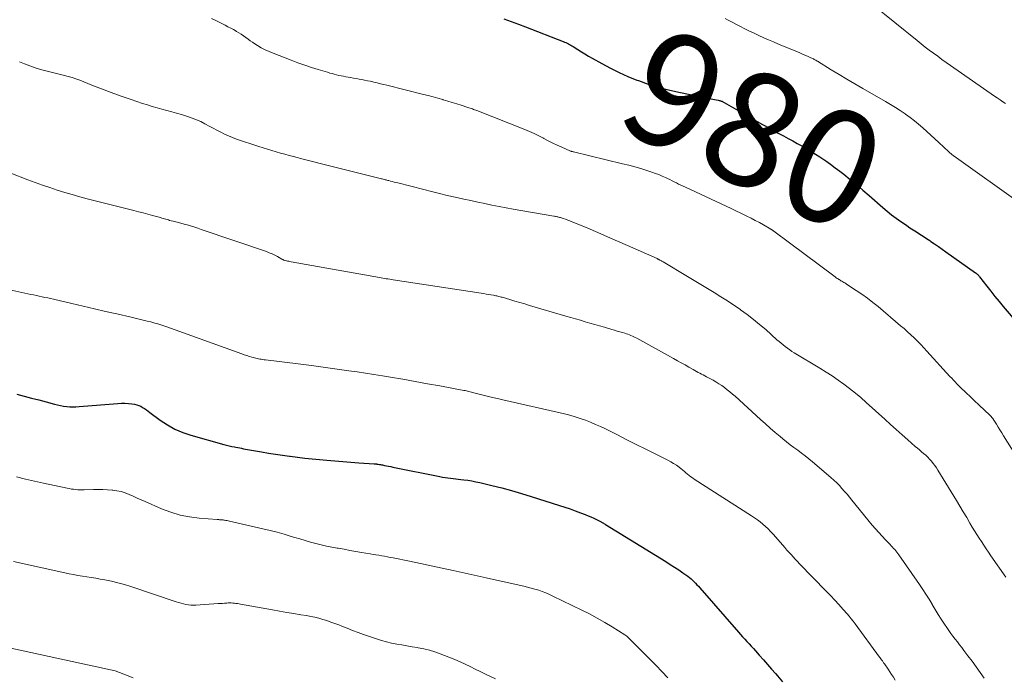
# Model space of a CAD drawing. Units: feet. Extents: x 1929999 to 1935009, y 520000 to 525006.
# Drawn here: x 1930398 to 1930571, y 520343 to 520458 of the extents above; entities that cross this region are included whole.
import ezdxf
from ezdxf.enums import TextEntityAlignment as Align

# ---------------------------------------------------------------- set-up
doc = ezdxf.new("R2010")
doc.units = ezdxf.units.FT
doc.header["$LTSCALE"] = 100
doc.header["$MEASUREMENT"] = 0
for name, color, linetype, lineweight in [('CONTOUR INDEX', 32, 'Continuous', 25), ('CONTOUR INDEX LABEL', 7, 'Continuous', 15), ('CONTOUR INTERMEDIATE', 40, 'Continuous', 15)]:
    doc.layers.add(name, color=color, linetype=linetype, lineweight=lineweight)
doc.styles.add('slant', font='romans.shx', dxfattribs={"oblique": 14.999978})

msp = doc.modelspace()

# ---------------------------------------------------------------- linework, layer by layer
at = {"layer": 'CONTOUR INDEX', "flags": 128}
for points, elevation in [([(1930482.96, 520458.52), (1930484.24, 520458.1), (1930485.5, 520457.64), (1930486.77, 520457.16), (1930493.36, 520454.57), (1930493.58, 520454.48), (1930493.81, 520454.38), (1930494.02, 520454.28), (1930494.24, 520454.17), (1930494.46, 520454.05), (1930494.67, 520453.93), (1930494.88, 520453.81), (1930495.08, 520453.68), (1930495.9, 520453.16), (1930496.52, 520452.78), (1930497.14, 520452.4), (1930497.77, 520452.03), (1930498.4, 520451.67), (1930500.1, 520450.71), (1930501.6, 520449.91), (1930503.12, 520449.15), (1930504.67, 520448.47), (1930506.25, 520447.83), (1930506.51, 520447.73), (1930508.24, 520447.12), (1930509.99, 520446.57), (1930511.76, 520446.1), (1930513.56, 520445.69), (1930518.95, 520444.59), (1930519.25, 520444.53), (1930519.55, 520444.47), (1930519.85, 520444.41), (1930520.15, 520444.35), (1930520.49, 520444.29), (1930520.63, 520444.26), (1930520.76, 520444.23), (1930520.89, 520444.19), (1930521.01, 520444.15), (1930521.14, 520444.1), (1930521.26, 520444.04), (1930521.38, 520443.98), (1930521.5, 520443.92), (1930525.6, 520441.56), (1930526.91, 520440.81), (1930528.23, 520440.07), (1930529.55, 520439.34), (1930530.87, 520438.61), (1930531.91, 520438.05), (1930532.72, 520437.61), (1930533.52, 520437.17), (1930534.32, 520436.73), (1930535.12, 520436.28), (1930535.92, 520435.82), (1930536.71, 520435.36), (1930537.48, 520434.87), (1930538.25, 520434.38), (1930538.44, 520434.25), (1930539.29, 520433.68), (1930540.13, 520433.08), (1930540.96, 520432.47), (1930541.77, 520431.85), (1930542.43, 520431.33), (1930543.56, 520430.42), (1930544.68, 520429.51), (1930545.78, 520428.57), (1930546.88, 520427.63), (1930549.3, 520425.51), (1930550.06, 520424.88), (1930550.82, 520424.25), (1930551.61, 520423.66), (1930552.41, 520423.08), (1930552.89, 520422.74), (1930553.46, 520422.35), (1930554.04, 520421.96), (1930554.62, 520421.59), (1930555.2, 520421.22), (1930555.79, 520420.85), (1930556.37, 520420.48), (1930556.95, 520420.09), (1930557.52, 520419.7), (1930557.69, 520419.58), (1930558.35, 520419.12), (1930559, 520418.66), (1930559.66, 520418.2), (1930560.31, 520417.74), (1930565.49, 520414.09), (1930565.6, 520414.01), (1930565.7, 520413.93), (1930565.79, 520413.85), (1930565.89, 520413.76), (1930565.98, 520413.67), (1930566.06, 520413.57), (1930566.14, 520413.48), (1930566.22, 520413.38), (1930567.47, 520411.75), (1930568.18, 520410.85), (1930568.9, 520409.95), (1930569.63, 520409.06), (1930570.37, 520408.18), (1930576.21, 520401.36)], 980), ([(1930397.74, 520392.8), (1930399.01, 520392.47), (1930400.28, 520392.14), (1930401.55, 520391.8), (1930402.82, 520391.46), (1930404.32, 520391.06), (1930404.84, 520390.93), (1930405.37, 520390.82), (1930405.9, 520390.74), (1930406.44, 520390.67), (1930406.98, 520390.62), (1930407.52, 520390.6), (1930408.06, 520390.61), (1930408.6, 520390.64), (1930415.41, 520391.19), (1930416.02, 520391.22), (1930416.64, 520391.22), (1930417.25, 520391.18), (1930417.86, 520391.11), (1930418.31, 520391.05), (1930418.69, 520390.97), (1930419.05, 520390.86), (1930419.4, 520390.7), (1930419.73, 520390.51), (1930420.05, 520390.29), (1930420.38, 520390.07), (1930420.69, 520389.85), (1930421, 520389.62), (1930422.82, 520388.26), (1930424.07, 520387.42), (1930425.37, 520386.69), (1930426.75, 520386.1), (1930428.18, 520385.62), (1930433.96, 520384.01), (1930434.42, 520383.89), (1930434.87, 520383.78), (1930435.33, 520383.68), (1930435.79, 520383.59), (1930436.03, 520383.55), (1930436.37, 520383.48), (1930436.72, 520383.41), (1930437.06, 520383.34), (1930437.41, 520383.27), (1930437.75, 520383.2), (1930438.1, 520383.13), (1930438.44, 520383.07), (1930438.79, 520383.01), (1930440.54, 520382.7), (1930441.77, 520382.5), (1930442.99, 520382.31), (1930444.22, 520382.13), (1930445.45, 520381.95), (1930445.55, 520381.94), (1930446.84, 520381.78), (1930448.12, 520381.63), (1930449.41, 520381.49), (1930450.7, 520381.37), (1930451.95, 520381.25), (1930453.35, 520381.13), (1930454.75, 520381.02), (1930456.16, 520380.91), (1930457.56, 520380.82), (1930460.25, 520380.64), (1930460.31, 520380.64), (1930460.37, 520380.63), (1930460.43, 520380.63), (1930460.49, 520380.62), (1930460.55, 520380.62), (1930460.61, 520380.61), (1930460.67, 520380.6), (1930460.73, 520380.59), (1930460.98, 520380.56), (1930461.16, 520380.53), (1930461.34, 520380.5), (1930461.52, 520380.46), (1930461.7, 520380.43), (1930462.06, 520380.35), (1930462.43, 520380.28), (1930462.79, 520380.2), (1930463.16, 520380.13), (1930463.52, 520380.05), (1930471.76, 520378.39), (1930472.22, 520378.31), (1930472.68, 520378.23), (1930473.13, 520378.16), (1930473.6, 520378.1), (1930474.06, 520378.05), (1930474.52, 520378), (1930474.98, 520377.95), (1930475.44, 520377.89), (1930475.94, 520377.84), (1930476.65, 520377.74), (1930477.36, 520377.63), (1930478.06, 520377.49), (1930478.76, 520377.34), (1930480.85, 520376.83), (1930482.59, 520376.4), (1930484.32, 520375.93), (1930486.04, 520375.44), (1930487.75, 520374.91), (1930492.68, 520373.35), (1930493.61, 520373.05), (1930494.54, 520372.73), (1930495.46, 520372.4), (1930496.38, 520372.05), (1930497.17, 520371.74), (1930497.69, 520371.54), (1930498.19, 520371.32), (1930498.69, 520371.09), (1930499.19, 520370.85), (1930499.97, 520370.45), (1930500.07, 520370.4), (1930500.18, 520370.34), (1930500.28, 520370.29), (1930500.37, 520370.23), (1930500.47, 520370.17), (1930500.57, 520370.11), (1930500.67, 520370.05), (1930500.76, 520369.99), (1930511.32, 520363.49), (1930512.08, 520363.01), (1930512.82, 520362.53), (1930513.56, 520362.03), (1930514.29, 520361.53), (1930515.15, 520360.92), (1930515.44, 520360.7), (1930515.72, 520360.47), (1930515.99, 520360.23), (1930516.25, 520359.97), (1930516.5, 520359.71), (1930516.75, 520359.45), (1930517, 520359.18), (1930517.24, 520358.9), (1930524.01, 520351.17), (1930524.38, 520350.75), (1930524.75, 520350.34), (1930525.12, 520349.93), (1930525.5, 520349.52), (1930525.87, 520349.11), (1930526.25, 520348.7), (1930526.62, 520348.29), (1930526.98, 520347.87), (1930527.66, 520347.1), (1930528.37, 520346.29), (1930529.08, 520345.49), (1930529.79, 520344.68), (1930530.49, 520343.88), (1930530.86, 520343.47), (1930531.74, 520342.45)], 1000)]:
    msp.add_lwpolyline(points, dxfattribs=dict(at, elevation=elevation))
at = {"layer": 'CONTOUR INTERMEDIATE', "flags": 128}
for points, elevation in [([(1930547.5, 520461.03), (1930555.27, 520454.73), (1930555.98, 520454.16), (1930556.7, 520453.6), (1930557.42, 520453.05), (1930558.15, 520452.51), (1930558.89, 520451.98), (1930559.62, 520451.45), (1930560.37, 520450.92), (1930561.11, 520450.4), (1930568.84, 520445.02), (1930569.32, 520444.69), (1930569.81, 520444.36), (1930570.29, 520444.03), (1930570.77, 520443.7)], 972), ([(1930431.79, 520458.59), (1930432.63, 520458.19), (1930433.48, 520457.77), (1930434.19, 520457.42), (1930434.67, 520457.17), (1930435.14, 520456.92), (1930435.62, 520456.66), (1930436.08, 520456.4), (1930436.18, 520456.34), (1930436.59, 520456.09), (1930437, 520455.84), (1930437.4, 520455.57), (1930437.79, 520455.28), (1930438.18, 520455), (1930438.57, 520454.72), (1930438.97, 520454.45), (1930439.37, 520454.18), (1930439.85, 520453.88), (1930440.5, 520453.49), (1930441.16, 520453.12), (1930441.85, 520452.8), (1930442.56, 520452.51), (1930445.74, 520451.3), (1930446.92, 520450.86), (1930448.1, 520450.45), (1930449.29, 520450.05), (1930450.48, 520449.67), (1930452.09, 520449.18), (1930452.49, 520449.06), (1930452.89, 520448.95), (1930453.28, 520448.84), (1930453.68, 520448.74), (1930454.09, 520448.65), (1930454.49, 520448.56), (1930454.89, 520448.48), (1930455.3, 520448.41), (1930456.13, 520448.26), (1930456.62, 520448.18), (1930457.11, 520448.09), (1930457.6, 520448), (1930458.08, 520447.91), (1930458.57, 520447.81), (1930459.06, 520447.71), (1930459.54, 520447.61), (1930460.03, 520447.5), (1930460.2, 520447.46), (1930460.77, 520447.33), (1930461.35, 520447.19), (1930461.92, 520447.05), (1930462.49, 520446.91), (1930468.88, 520445.32), (1930469.72, 520445.1), (1930470.57, 520444.88), (1930471.41, 520444.65), (1930472.25, 520444.41), (1930472.34, 520444.38), (1930473.13, 520444.14), (1930473.91, 520443.9), (1930474.7, 520443.66), (1930475.48, 520443.4), (1930476.65, 520443.02), (1930476.85, 520442.95), (1930477.04, 520442.89), (1930477.24, 520442.82), (1930477.44, 520442.76), (1930477.63, 520442.69), (1930477.83, 520442.63), (1930478.02, 520442.56), (1930478.22, 520442.48), (1930486.62, 520439.17), (1930487.45, 520438.83), (1930488.28, 520438.46), (1930489.09, 520438.06), (1930489.89, 520437.64), (1930489.96, 520437.6), (1930490.73, 520437.19), (1930491.5, 520436.8), (1930492.28, 520436.42), (1930493.08, 520436.07), (1930494.52, 520435.43), (1930494.59, 520435.4), (1930494.67, 520435.37), (1930494.75, 520435.35), (1930494.82, 520435.33), (1930494.9, 520435.31), (1930494.98, 520435.29), (1930495.06, 520435.27), (1930495.13, 520435.25), (1930503.74, 520433.18), (1930504.81, 520432.91), (1930505.88, 520432.62), (1930506.94, 520432.31), (1930507.99, 520431.99), (1930508.87, 520431.7), (1930509.48, 520431.49), (1930510.07, 520431.27), (1930510.66, 520431.02), (1930511.24, 520430.76), (1930511.62, 520430.58), (1930512.01, 520430.39), (1930512.39, 520430.2), (1930512.78, 520430.01), (1930513.17, 520429.82), (1930513.55, 520429.62), (1930513.94, 520429.43), (1930514.33, 520429.24), (1930514.72, 520429.06), (1930521.86, 520425.75), (1930522.72, 520425.35), (1930523.57, 520424.94), (1930524.42, 520424.53), (1930525.27, 520424.11), (1930525.5, 520424), (1930526.23, 520423.63), (1930526.96, 520423.25), (1930527.68, 520422.86), (1930528.39, 520422.46), (1930529.66, 520421.72), (1930529.73, 520421.68), (1930529.8, 520421.64), (1930529.88, 520421.59), (1930529.95, 520421.54), (1930530.02, 520421.5), (1930530.09, 520421.45), (1930530.16, 520421.4), (1930530.22, 520421.35), (1930540.95, 520413.34), (1930541.11, 520413.22), (1930541.27, 520413.1), (1930541.44, 520412.99), (1930541.61, 520412.88), (1930541.63, 520412.87), (1930541.79, 520412.77), (1930541.96, 520412.67), (1930542.13, 520412.58), (1930542.29, 520412.49), (1930542.46, 520412.4), (1930542.63, 520412.3), (1930542.79, 520412.2), (1930542.95, 520412.1), (1930544.64, 520411), (1930545.62, 520410.33), (1930546.59, 520409.63), (1930547.54, 520408.9), (1930548.46, 520408.15), (1930552.4, 520404.81), (1930553.01, 520404.29), (1930553.61, 520403.76), (1930554.2, 520403.21), (1930554.78, 520402.66), (1930555.35, 520402.1), (1930555.91, 520401.54), (1930556.46, 520400.96), (1930557.01, 520400.37), (1930561.04, 520395.92), (1930561.34, 520395.6), (1930561.64, 520395.27), (1930561.94, 520394.95), (1930562.25, 520394.63), (1930562.55, 520394.32), (1930562.87, 520394), (1930563.18, 520393.69), (1930563.5, 520393.39), (1930566.44, 520390.61), (1930566.76, 520390.31), (1930567.07, 520390.02), (1930567.39, 520389.72), (1930567.71, 520389.42), (1930568.22, 520388.93), (1930568.28, 520388.87), (1930568.33, 520388.81), (1930568.39, 520388.75), (1930568.44, 520388.69), (1930568.49, 520388.63), (1930568.53, 520388.57), (1930568.58, 520388.5), (1930568.62, 520388.44), (1930569.17, 520387.56), (1930569.48, 520387.06), (1930569.79, 520386.56), (1930570.11, 520386.06), (1930570.42, 520385.55), (1930575.7, 520377.12)], 984), ([(1930521.69, 520458.58), (1930522.12, 520458.36), (1930522.54, 520458.14), (1930524.28, 520457.24), (1930525.11, 520456.82), (1930525.94, 520456.41), (1930526.77, 520456.01), (1930527.61, 520455.61), (1930528.46, 520455.23), (1930529.3, 520454.85), (1930530.15, 520454.49), (1930531.01, 520454.13), (1930534.33, 520452.75), (1930534.77, 520452.57), (1930535.22, 520452.38), (1930535.66, 520452.19), (1930536.11, 520452), (1930536.69, 520451.74), (1930536.84, 520451.68), (1930536.99, 520451.6), (1930537.13, 520451.53), (1930537.27, 520451.45), (1930537.41, 520451.37), (1930537.55, 520451.29), (1930537.69, 520451.2), (1930537.83, 520451.12), (1930540.27, 520449.62), (1930541.64, 520448.79), (1930543.01, 520447.97), (1930544.38, 520447.17), (1930545.76, 520446.37), (1930549.74, 520444.08), (1930550.62, 520443.56), (1930551.48, 520443.03), (1930552.33, 520442.47), (1930553.17, 520441.9), (1930553.27, 520441.83), (1930554.05, 520441.27), (1930554.8, 520440.69), (1930555.54, 520440.09), (1930556.27, 520439.46), (1930556.98, 520438.83), (1930557.69, 520438.18), (1930558.39, 520437.54), (1930559.09, 520436.88), (1930560.83, 520435.24), (1930560.94, 520435.14), (1930561.05, 520435.04), (1930561.17, 520434.94), (1930561.28, 520434.84), (1930561.4, 520434.75), (1930561.52, 520434.66), (1930561.64, 520434.57), (1930561.77, 520434.48), (1930573.37, 520426.18)], 976), ([(1930398.19, 520451), (1930399.08, 520450.64), (1930399.99, 520450.3), (1930400.9, 520449.97), (1930401.83, 520449.69), (1930402.77, 520449.43), (1930403.27, 520449.3), (1930403.96, 520449.13), (1930404.65, 520448.96), (1930405.34, 520448.79), (1930406.03, 520448.63), (1930406.71, 520448.45), (1930407.39, 520448.25), (1930408.06, 520448.03), (1930408.73, 520447.78), (1930410.82, 520446.95), (1930412.53, 520446.29), (1930414.25, 520445.64), (1930415.97, 520445.02), (1930417.7, 520444.42), (1930419.71, 520443.73), (1930420.56, 520443.46), (1930421.4, 520443.19), (1930422.26, 520442.95), (1930423.11, 520442.73), (1930423.97, 520442.5), (1930424.83, 520442.27), (1930425.68, 520442.02), (1930426.53, 520441.77), (1930427.61, 520441.44), (1930428.38, 520441.18), (1930429.15, 520440.88), (1930429.89, 520440.54), (1930430.62, 520440.17), (1930430.74, 520440.1), (1930431.4, 520439.75), (1930432.06, 520439.39), (1930432.73, 520439.03), (1930433.39, 520438.68), (1930434.06, 520438.34), (1930434.74, 520438.03), (1930435.43, 520437.75), (1930436.14, 520437.49), (1930440.05, 520436.2), (1930440.81, 520435.95), (1930441.56, 520435.71), (1930442.32, 520435.49), (1930443.09, 520435.27), (1930443.85, 520435.05), (1930444.61, 520434.84), (1930445.38, 520434.64), (1930446.14, 520434.43), (1930447.83, 520433.98), (1930449.44, 520433.56), (1930451.05, 520433.14), (1930452.67, 520432.73), (1930454.28, 520432.33), (1930461.52, 520430.54), (1930461.68, 520430.5), (1930461.84, 520430.46), (1930462, 520430.42), (1930462.17, 520430.38), (1930462.33, 520430.34), (1930462.49, 520430.3), (1930462.65, 520430.26), (1930462.81, 520430.21), (1930463.12, 520430.13), (1930463.44, 520430.05), (1930463.75, 520429.96), (1930464.07, 520429.88), (1930464.39, 520429.8), (1930468.93, 520428.64), (1930470.3, 520428.29), (1930471.67, 520427.96), (1930473.04, 520427.63), (1930474.42, 520427.32), (1930474.72, 520427.25), (1930475.95, 520426.98), (1930477.18, 520426.71), (1930478.41, 520426.45), (1930479.64, 520426.19), (1930480.87, 520425.94), (1930482.11, 520425.7), (1930483.35, 520425.47), (1930484.59, 520425.24), (1930491.69, 520424), (1930491.84, 520423.97), (1930491.98, 520423.94), (1930492.13, 520423.91), (1930492.27, 520423.89), (1930492.42, 520423.85), (1930492.56, 520423.82), (1930492.71, 520423.78), (1930492.85, 520423.73), (1930493.35, 520423.57), (1930493.74, 520423.44), (1930494.13, 520423.3), (1930494.52, 520423.16), (1930494.9, 520423), (1930497.63, 520421.86), (1930499.38, 520421.13), (1930501.12, 520420.38), (1930502.86, 520419.63), (1930504.59, 520418.86), (1930509.78, 520416.55), (1930509.86, 520416.51), (1930509.93, 520416.48), (1930510, 520416.45), (1930510.07, 520416.41), (1930510.13, 520416.37), (1930510.2, 520416.34), (1930510.27, 520416.3), (1930510.34, 520416.26), (1930510.42, 520416.22), (1930510.52, 520416.16), (1930510.63, 520416.09), (1930510.74, 520416.03), (1930510.84, 520415.97), (1930515.09, 520413.43), (1930516.26, 520412.72), (1930517.43, 520412.02), (1930518.6, 520411.31), (1930519.77, 520410.6), (1930520.93, 520409.88), (1930522.09, 520409.15), (1930523.23, 520408.39), (1930524.35, 520407.62), (1930524.4, 520407.59), (1930525.53, 520406.77), (1930526.64, 520405.92), (1930527.72, 520405.04), (1930528.78, 520404.13), (1930530.76, 520402.36), (1930531.12, 520402.05), (1930531.48, 520401.74), (1930531.84, 520401.44), (1930532.21, 520401.14), (1930532.59, 520400.86), (1930532.98, 520400.58), (1930533.37, 520400.32), (1930533.77, 520400.06), (1930538.26, 520397.36), (1930539.34, 520396.7), (1930540.4, 520396.01), (1930541.44, 520395.3), (1930542.47, 520394.57), (1930543.48, 520393.81), (1930544.48, 520393.02), (1930545.44, 520392.21), (1930546.39, 520391.37), (1930549.62, 520388.43), (1930550.63, 520387.52), (1930551.63, 520386.62), (1930552.64, 520385.72), (1930553.66, 520384.83), (1930554.97, 520383.68), (1930555.33, 520383.36), (1930555.7, 520383.05), (1930556.06, 520382.74), (1930556.43, 520382.42), (1930556.79, 520382.11), (1930557.14, 520381.78), (1930557.47, 520381.43), (1930557.79, 520381.07), (1930558.1, 520380.68), (1930558.4, 520380.3), (1930558.67, 520379.9), (1930558.94, 520379.49), (1930562.18, 520374.18), (1930562.78, 520373.19), (1930563.37, 520372.21), (1930563.96, 520371.22), (1930564.54, 520370.23), (1930564.95, 520369.54), (1930565.33, 520368.9), (1930565.72, 520368.26), (1930566.12, 520367.63), (1930566.53, 520367), (1930566.94, 520366.38), (1930567.36, 520365.76), (1930567.78, 520365.14), (1930568.21, 520364.52), (1930570.81, 520360.75)], 988), ([(1930396.68, 520431.51), (1930399.64, 520430.37), (1930400.92, 520429.89), (1930402.2, 520429.43), (1930403.49, 520428.99), (1930404.79, 520428.56), (1930406.1, 520428.15), (1930407.4, 520427.77), (1930408.72, 520427.4), (1930410.04, 520427.05), (1930418.18, 520424.99), (1930419, 520424.77), (1930419.82, 520424.56), (1930420.63, 520424.34), (1930421.45, 520424.12), (1930422.62, 520423.79), (1930422.85, 520423.73), (1930423.08, 520423.66), (1930423.31, 520423.59), (1930423.54, 520423.52), (1930423.77, 520423.45), (1930424, 520423.39), (1930424.23, 520423.32), (1930424.46, 520423.26), (1930425.36, 520423.03), (1930425.56, 520422.98), (1930425.77, 520422.93), (1930425.98, 520422.88), (1930426.19, 520422.83), (1930426.4, 520422.78), (1930426.6, 520422.72), (1930426.81, 520422.66), (1930427.02, 520422.6), (1930427.73, 520422.39), (1930428.29, 520422.22), (1930428.85, 520422.05), (1930429.4, 520421.87), (1930429.96, 520421.68), (1930441.39, 520417.78), (1930441.89, 520417.59), (1930442.38, 520417.39), (1930442.86, 520417.16), (1930443.32, 520416.91), (1930444.12, 520416.46), (1930444.19, 520416.43), (1930444.25, 520416.39), (1930444.32, 520416.36), (1930444.38, 520416.32), (1930444.45, 520416.29), (1930444.52, 520416.27), (1930444.59, 520416.24), (1930444.66, 520416.23), (1930444.91, 520416.17), (1930445.11, 520416.13), (1930445.3, 520416.09), (1930445.5, 520416.05), (1930445.7, 520416.01), (1930461.18, 520413.24), (1930461.48, 520413.19), (1930461.78, 520413.14), (1930462.07, 520413.09), (1930462.37, 520413.04), (1930462.67, 520412.99), (1930462.97, 520412.95), (1930463.26, 520412.9), (1930463.56, 520412.85), (1930479, 520410.48), (1930479.42, 520410.42), (1930479.84, 520410.35), (1930480.26, 520410.28), (1930480.68, 520410.21), (1930481.15, 520410.13), (1930481.34, 520410.1), (1930481.53, 520410.06), (1930481.71, 520410.02), (1930481.9, 520409.98), (1930482.09, 520409.93), (1930482.28, 520409.88), (1930482.46, 520409.83), (1930482.65, 520409.78), (1930484.01, 520409.38), (1930484.88, 520409.13), (1930485.74, 520408.88), (1930486.61, 520408.63), (1930487.47, 520408.37), (1930493.81, 520406.5), (1930494.65, 520406.26), (1930495.49, 520406.01), (1930496.34, 520405.76), (1930497.18, 520405.51), (1930498.02, 520405.26), (1930498.87, 520405.01), (1930499.71, 520404.77), (1930500.56, 520404.53), (1930501.85, 520404.16), (1930502.32, 520404.02), (1930502.79, 520403.88), (1930503.27, 520403.74), (1930503.74, 520403.6), (1930504.15, 520403.48), (1930504.42, 520403.39), (1930504.68, 520403.3), (1930504.94, 520403.2), (1930505.2, 520403.1), (1930505.46, 520402.98), (1930505.71, 520402.87), (1930505.96, 520402.74), (1930506.21, 520402.61), (1930512.67, 520399.04), (1930513.33, 520398.67), (1930514, 520398.3), (1930514.66, 520397.93), (1930515.33, 520397.55), (1930516.08, 520397.12), (1930516.36, 520396.96), (1930516.65, 520396.8), (1930516.95, 520396.64), (1930517.24, 520396.49), (1930517.53, 520396.34), (1930517.83, 520396.18), (1930518.12, 520396.03), (1930518.41, 520395.87), (1930519.56, 520395.25), (1930520.08, 520394.96), (1930520.59, 520394.65), (1930521.09, 520394.31), (1930521.58, 520393.97), (1930522.06, 520393.6), (1930522.53, 520393.23), (1930522.99, 520392.84), (1930523.44, 520392.44), (1930527.9, 520388.37), (1930528.74, 520387.61), (1930529.59, 520386.86), (1930530.44, 520386.12), (1930531.3, 520385.39), (1930531.77, 520385), (1930532.41, 520384.48), (1930533.06, 520383.97), (1930533.71, 520383.47), (1930534.38, 520382.99), (1930535.04, 520382.51), (1930535.7, 520382.01), (1930536.34, 520381.5), (1930536.97, 520380.97), (1930540.21, 520378.21), (1930540.71, 520377.76), (1930541.21, 520377.29), (1930541.68, 520376.81), (1930542.13, 520376.31), (1930542.58, 520375.8), (1930543.02, 520375.28), (1930543.45, 520374.76), (1930543.88, 520374.24), (1930547.43, 520369.9), (1930547.99, 520369.24), (1930548.56, 520368.58), (1930549.15, 520367.93), (1930549.74, 520367.3), (1930550.54, 520366.47), (1930550.75, 520366.26), (1930550.95, 520366.04), (1930551.16, 520365.82), (1930551.36, 520365.61), (1930551.55, 520365.38), (1930551.74, 520365.15), (1930551.92, 520364.92), (1930552.1, 520364.68), (1930555.69, 520359.49), (1930556.27, 520358.64), (1930556.83, 520357.77), (1930557.37, 520356.9), (1930557.9, 520356.02), (1930557.93, 520355.97), (1930558.44, 520355.11), (1930558.96, 520354.25), (1930559.5, 520353.41), (1930560.05, 520352.57), (1930560.47, 520351.95), (1930560.82, 520351.43), (1930561.19, 520350.92), (1930561.56, 520350.42), (1930561.94, 520349.92), (1930562.33, 520349.43), (1930562.71, 520348.93), (1930563.09, 520348.43), (1930563.47, 520347.93), (1930564.18, 520347), (1930564.9, 520346.04), (1930565.62, 520345.06), (1930566.33, 520344.09), (1930567.04, 520343.1)], 992), ([(1930395.96, 520411.18), (1930400.15, 520410.3), (1930400.65, 520410.2), (1930401.14, 520410.09), (1930401.64, 520409.99), (1930402.14, 520409.88), (1930402.63, 520409.77), (1930403.13, 520409.66), (1930403.62, 520409.55), (1930404.12, 520409.44), (1930407.36, 520408.67), (1930409.32, 520408.21), (1930411.28, 520407.75), (1930413.24, 520407.3), (1930415.21, 520406.86), (1930417.75, 520406.28), (1930418.45, 520406.13), (1930419.14, 520405.96), (1930419.83, 520405.8), (1930420.52, 520405.63), (1930421.19, 520405.47), (1930421.54, 520405.37), (1930421.89, 520405.28), (1930422.24, 520405.17), (1930422.59, 520405.07), (1930422.94, 520404.95), (1930423.28, 520404.84), (1930423.63, 520404.72), (1930423.97, 520404.59), (1930437.07, 520399.87), (1930437.52, 520399.71), (1930437.97, 520399.57), (1930438.42, 520399.43), (1930438.87, 520399.29), (1930439.32, 520399.17), (1930439.55, 520399.11), (1930439.79, 520399.05), (1930440.03, 520399), (1930440.26, 520398.96), (1930440.5, 520398.92), (1930440.74, 520398.88), (1930440.98, 520398.85), (1930441.22, 520398.82), (1930443.6, 520398.55), (1930445.03, 520398.38), (1930446.46, 520398.2), (1930447.88, 520398.01), (1930449.31, 520397.82), (1930455.81, 520396.93), (1930457.28, 520396.72), (1930458.75, 520396.5), (1930460.22, 520396.27), (1930461.69, 520396.03), (1930463.09, 520395.79), (1930465.25, 520395.42), (1930467.41, 520395.04), (1930469.57, 520394.65), (1930471.73, 520394.26), (1930475.94, 520393.48), (1930476.16, 520393.44), (1930476.39, 520393.39), (1930476.61, 520393.34), (1930476.83, 520393.29), (1930477.05, 520393.23), (1930477.27, 520393.18), (1930477.49, 520393.12), (1930477.71, 520393.06), (1930479.1, 520392.71), (1930480.02, 520392.48), (1930480.94, 520392.25), (1930481.85, 520392.04), (1930482.78, 520391.82), (1930493.58, 520389.36), (1930494.51, 520389.13), (1930495.42, 520388.87), (1930496.33, 520388.58), (1930497.22, 520388.26), (1930498.11, 520387.9), (1930498.99, 520387.53), (1930499.86, 520387.14), (1930500.72, 520386.73), (1930502.85, 520385.67), (1930504.5, 520384.85), (1930506.14, 520384.03), (1930507.78, 520383.21), (1930509.42, 520382.39), (1930511.65, 520381.26), (1930512.17, 520380.99), (1930512.67, 520380.69), (1930513.16, 520380.36), (1930513.63, 520380.01), (1930513.99, 520379.73), (1930514.27, 520379.51), (1930514.55, 520379.28), (1930514.83, 520379.05), (1930515.1, 520378.82), (1930515.38, 520378.59), (1930515.66, 520378.37), (1930515.95, 520378.16), (1930516.25, 520377.96), (1930526.31, 520371.53), (1930526.82, 520371.18), (1930527.33, 520370.83), (1930527.82, 520370.45), (1930528.3, 520370.06), (1930528.77, 520369.65), (1930529.22, 520369.23), (1930529.65, 520368.78), (1930530.07, 520368.33), (1930531.77, 520366.36), (1930532.13, 520365.95), (1930532.49, 520365.53), (1930532.85, 520365.13), (1930533.22, 520364.72), (1930533.59, 520364.31), (1930533.96, 520363.91), (1930534.34, 520363.52), (1930534.72, 520363.12), (1930539.37, 520358.34), (1930540.13, 520357.56), (1930540.87, 520356.76), (1930541.61, 520355.96), (1930542.34, 520355.14), (1930543.03, 520354.36), (1930543.4, 520353.93), (1930543.77, 520353.49), (1930544.12, 520353.04), (1930544.46, 520352.59), (1930548.71, 520346.79), (1930548.84, 520346.62), (1930548.96, 520346.45), (1930549.08, 520346.28), (1930549.2, 520346.1), (1930549.42, 520345.79), (1930549.44, 520345.77), (1930549.45, 520345.76), (1930549.46, 520345.74), (1930549.47, 520345.72), (1930549.52, 520345.65), (1930549.54, 520345.63), (1930549.55, 520345.62), (1930549.56, 520345.6), (1930549.57, 520345.58), (1930550.19, 520344.67), (1930550.51, 520344.2), (1930550.82, 520343.72), (1930551.13, 520343.24), (1930551.43, 520342.75)], 996), ([(1930397.65, 520378.34), (1930399.23, 520377.95), (1930400.81, 520377.58), (1930402.4, 520377.23), (1930406.53, 520376.35), (1930406.9, 520376.28), (1930407.27, 520376.21), (1930407.65, 520376.16), (1930408.02, 520376.12), (1930408.4, 520376.09), (1930408.77, 520376.07), (1930409.15, 520376.06), (1930409.52, 520376.06), (1930411.15, 520376.1), (1930411.96, 520376.11), (1930412.77, 520376.1), (1930413.58, 520376.07), (1930414.39, 520376.01), (1930414.49, 520376), (1930415.24, 520375.9), (1930415.97, 520375.75), (1930416.69, 520375.53), (1930417.39, 520375.25), (1930418.08, 520374.94), (1930418.77, 520374.63), (1930419.47, 520374.32), (1930420.16, 520374.02), (1930423.06, 520372.74), (1930424.65, 520372.14), (1930426.27, 520371.65), (1930427.94, 520371.32), (1930429.63, 520371.1), (1930432.75, 520370.87), (1930432.9, 520370.86), (1930433.05, 520370.85), (1930433.2, 520370.84), (1930433.35, 520370.84), (1930433.5, 520370.83), (1930433.65, 520370.82), (1930433.8, 520370.8), (1930433.95, 520370.78), (1930434.08, 520370.76), (1930434.29, 520370.72), (1930434.5, 520370.68), (1930434.71, 520370.64), (1930434.92, 520370.59), (1930440.78, 520369.25), (1930442.03, 520368.95), (1930443.27, 520368.63), (1930444.51, 520368.29), (1930445.74, 520367.92), (1930446.36, 520367.73), (1930447.27, 520367.46), (1930448.2, 520367.19), (1930449.12, 520366.93), (1930450.05, 520366.68), (1930450.98, 520366.45), (1930451.91, 520366.23), (1930452.85, 520366.04), (1930453.79, 520365.86), (1930453.95, 520365.83), (1930454.98, 520365.65), (1930456, 520365.47), (1930457.03, 520365.29), (1930458.06, 520365.11), (1930459.55, 520364.86), (1930460.06, 520364.77), (1930460.56, 520364.69), (1930461.06, 520364.6), (1930461.57, 520364.52), (1930462.07, 520364.43), (1930462.57, 520364.34), (1930463.07, 520364.24), (1930463.58, 520364.14), (1930466.42, 520363.56), (1930468.34, 520363.16), (1930470.26, 520362.76), (1930472.18, 520362.35), (1930474.09, 520361.92), (1930479.85, 520360.64), (1930481.17, 520360.35), (1930482.49, 520360.06), (1930483.81, 520359.77), (1930485.12, 520359.48), (1930486.44, 520359.2), (1930487.1, 520359.04), (1930487.75, 520358.87), (1930488.4, 520358.69), (1930489.05, 520358.49), (1930489.68, 520358.26), (1930490.31, 520358.02), (1930490.93, 520357.75), (1930491.55, 520357.47), (1930496.6, 520355.02), (1930497.96, 520354.33), (1930499.3, 520353.62), (1930500.61, 520352.86), (1930501.91, 520352.07), (1930504.14, 520350.66), (1930504.31, 520350.55), (1930504.47, 520350.43), (1930504.62, 520350.3), (1930504.76, 520350.17), (1930508.58, 520346.33), (1930509.6, 520345.29), (1930510.62, 520344.23), (1930511.63, 520343.17)], 1004), ([(1930397.12, 520363.54), (1930406.1, 520361.53), (1930406.87, 520361.37), (1930407.64, 520361.22), (1930408.41, 520361.08), (1930409.19, 520360.96), (1930409.97, 520360.84), (1930410.75, 520360.72), (1930411.52, 520360.59), (1930412.3, 520360.45), (1930413.09, 520360.3), (1930414.26, 520360.06), (1930415.41, 520359.79), (1930416.56, 520359.47), (1930417.69, 520359.11), (1930425.61, 520356.45), (1930426.03, 520356.32), (1930426.45, 520356.2), (1930426.88, 520356.09), (1930427.31, 520356), (1930427.75, 520355.93), (1930428.18, 520355.88), (1930428.62, 520355.87), (1930429.06, 520355.88), (1930432.93, 520356.14), (1930433.32, 520356.17), (1930433.7, 520356.19), (1930434.08, 520356.22), (1930434.47, 520356.24), (1930434.69, 520356.25), (1930434.96, 520356.26), (1930435.24, 520356.25), (1930435.51, 520356.24), (1930435.78, 520356.21), (1930436.05, 520356.17), (1930436.32, 520356.14), (1930436.6, 520356.09), (1930436.87, 520356.05), (1930442.48, 520355.04), (1930443.71, 520354.82), (1930444.94, 520354.61), (1930446.18, 520354.4), (1930447.42, 520354.2), (1930448.44, 520354.04), (1930449.16, 520353.91), (1930449.88, 520353.76), (1930450.59, 520353.58), (1930451.29, 520353.38), (1930451.99, 520353.16), (1930452.68, 520352.92), (1930453.37, 520352.67), (1930454.05, 520352.41), (1930454.58, 520352.2), (1930455.53, 520351.83), (1930456.48, 520351.46), (1930457.44, 520351.11), (1930458.4, 520350.76), (1930460.68, 520349.96), (1930461.54, 520349.68), (1930462.42, 520349.43), (1930463.3, 520349.22), (1930464.2, 520349.05), (1930465.1, 520348.9), (1930466, 520348.75), (1930466.9, 520348.59), (1930467.8, 520348.44), (1930467.97, 520348.41), (1930468.95, 520348.21), (1930469.92, 520347.97), (1930470.87, 520347.68), (1930471.8, 520347.34), (1930474.37, 520346.33), (1930475.28, 520345.95), (1930476.18, 520345.56), (1930477.07, 520345.13), (1930477.96, 520344.69), (1930478.83, 520344.25), (1930479.72, 520343.81), (1930480.61, 520343.38), (1930481.5, 520342.96)], 1008), ([(1930394.75, 520348.72), (1930410.1, 520345.41), (1930410.91, 520345.24), (1930411.71, 520345.07), (1930412.51, 520344.91), (1930413.31, 520344.75), (1930414.11, 520344.56), (1930414.9, 520344.35), (1930415.67, 520344.09), (1930416.43, 520343.8), (1930418.06, 520343.12)], 1012)]:
    msp.add_lwpolyline(points, dxfattribs=dict(at, elevation=elevation))

# ---------------------------------------------------------------- texts
at = {"layer": 'CONTOUR INDEX LABEL', "style": 'slant', "oblique": 15}
msp.add_text('980', height=20, rotation=334.7433, dxfattribs=at).set_placement((1930526.66, 520439.22, 980), align=Align.MIDDLE_CENTER)

doc.saveas('drawing.dxf')
